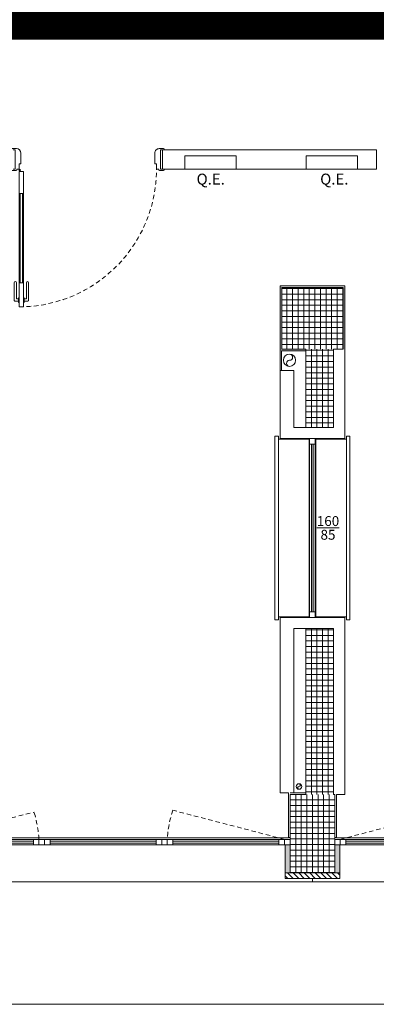
# Model space of a CAD drawing. Units: centimetres. Extents: x 62 to 9310, y -6426 to 3510.
# Drawn here: x 5877 to 6197, y -5781 to -4901 of the extents above; entities that cross this region are included whole.
import ezdxf

# ---------------------------------------------------------------- set-up
doc = ezdxf.new("R2010")
doc.units = ezdxf.units.CM
doc.linetypes.add('LP_Tratteggiata arredi', pattern=[6.65, 4, -2.65])
for name, color, linetype, lineweight in [('QUOTE SERRAMENTI', 7, 'Continuous', 15), ('RETINI', 7, 'Continuous', 100), ('SERRAMENTI', 7, 'Continuous', 13), ('SEZIONI', 7, 'Continuous', 20), ('TESTI', 7, 'Continuous', 15), ('VISTE', 7, 'Continuous', 5)]:
    doc.layers.add(name, color=color, linetype=linetype, lineweight=lineweight)
doc.layers.add('SANITARI', color=7, linetype='Continuous', lineweight=5, true_color=0x2d2d2d)
doc.styles.add('Arial Narrow', font='ARIALN.TTF', dxfattribs={"height": 8.849544})
doc.styles.add('Arial_2', font='arial.ttf', dxfattribs={"height": 9.835329})

# ---------------------------------------------------------------- blocks, each defined once
blk = doc.blocks.new('AR_LP_WDW_EST_016_G1_B1 - finestra 670x147-6245094-R01_LYT_LB0_304-305')
at = {"layer": 'SERRAMENTI'}
for points in [[(-335.5, -15), (-335.5, 10), (-340, 10), (-340, -15)], [(340, -15), (340, 10), (335.5, 10), (335.5, -15)]]:
    blk.add_hatch(color=256, dxfattribs=at).paths.add_polyline_path(points, flags=0)
at = {"layer": 'SERRAMENTI', "linetype": 'LP_Tratteggiata arredi', "lineweight": 9}
for p, q in [((-335, 15), (-234.92, 41.02)), ((13, 15), (110.62, 39.34)), ((335, 15), (234.92, 41.02))]:
    blk.add_line(p, q, dxfattribs=at)
at = {"layer": 'SERRAMENTI'}
for p, q in [((-340, 15), (-335, 15)), ((-335, 10), (-340, 10)), ((-335, 15), (-330, 15)), ((-335, 10), (-335, 15)), ((-335, 15), (-335, 10)), ((-330, 10), (-335, 10)), ((-330, 15), (-330, 10)), ((-235, 15), (-230, 15)), ((-235, 10), (-235, 15)), ((-230, 10), (-235, 10)), ((-230, 15), (-230, 10)), ((-230, 10), (-230, 15)), ((-230, 15), (-225, 15)), ((-225, 10), (-230, 10)), ((-225, 15), (-220, 15)), ((-225, 10), (-225, 15)), ((-225, 15), (-225, 10)), ((-220, 10), (-225, 10)), ((-220, 15), (-220, 10)), ((-125, 15), (-120, 15)), ((-125, 10), (-125, 15)), ((-120, 10), (-125, 10)), ((-120, 15), (-120, 10)), ((-120, 10), (-120, 15)), ((-120, 15), (-115, 15)), ((-115, 10), (-120, 10)), ((-115, 15), (-110, 15)), ((-115, 10), (-115, 15)), ((-115, 15), (-115, 10)), ((-110, 10), (-115, 10)), ((-110, 15), (-110, 10)), ((-18, 15), (-13, 15)), ((-18, 10), (-18, 15)), ((-13, 10), (-18, 10)), ((-13, 15), (-10, 15)), ((-13, 10), (-13, 15)), ((-13, 15), (-13, 10)), ((-10, 10), (-13, 10)), ((-10, 15), (-10, 10)), ((-10, 10), (-10, 15)), ((10, 10), (-10, 10)), ((-8.75, 15), (8.75, 15)), ((10, 15), (13, 15)), ((10, 10), (10, 15)), ((10, 15), (10, 10)), ((13, 10), (10, 10)), ((13, 15), (13, 10)), ((13, 15), (18, 15)), ((13, 10), (13, 15)), ((18, 10), (13, 10)), ((18, 15), (18, 10)), ((110, 15), (115, 15)), ((110, 10), (110, 15)), ((115, 10), (110, 10)), ((115, 15), (115, 10)), ((115, 10), (115, 15)), ((115, 15), (120, 15)), ((120, 10), (115, 10)), ((120, 15), (125, 15)), ((120, 10), (120, 15)), ((120, 15), (120, 10)), ((125, 10), (120, 10)), ((125, 15), (125, 10)), ((220, 15), (225, 15)), ((220, 10), (220, 15)), ((225, 10), (220, 10)), ((225, 15), (225, 10)), ((225, 10), (225, 15)), ((225, 15), (230, 15)), ((230, 10), (225, 10)), ((230, 15), (235, 15)), ((230, 10), (230, 15)), ((230, 15), (230, 10)), ((235, 10), (230, 10)), ((235, 15), (235, 10)), ((330, 15), (335, 15)), ((330, 10), (330, 15)), ((335, 10), (330, 10)), ((335, 15), (335, 10)), ((335, 10), (335, 15)), ((335, 15), (340, 15)), ((340, 10), (335, 10)), ((-360, -20), (-360, -23)), ((-360, -23), (360, -23)), ((360, -23), (360, -20))]:
    blk.add_line(p, q, dxfattribs=at)
at = {"layer": 'SERRAMENTI', "lineweight": 20}
for p, q in [((-340, 10), (-335.5, 10)), ((-335.5, 10), (-335.5, -15)), ((335.5, -15), (335.5, 10)), ((335.5, 10), (340, 10))]:
    blk.add_line(p, q, dxfattribs=at)
at = {"layer": 'SERRAMENTI', "lineweight": 9}
for p, q in [((-235, 15), (-330, 15)), ((-330, 13.5), (-235, 13.5)), ((-330, 11.5), (-330, 13.5)), ((-235, 11.5), (-330, 11.5)), ((-330, 10), (-235, 10)), ((-235, 13.5), (-235, 11.5)), ((-125, 15), (-220, 15)), ((-220, 13.5), (-125, 13.5)), ((-220, 11.5), (-220, 13.5)), ((-125, 11.5), (-220, 11.5)), ((-220, 10), (-125, 10)), ((-125, 13.5), (-125, 11.5)), ((-18, 15), (-110, 15)), ((-110, 13.5), (-18, 13.5)), ((-110, 11.5), (-110, 13.5)), ((-18, 11.5), (-110, 11.5)), ((-110, 10), (-18, 10)), ((-18, 13.5), (-18, 11.5)), ((110, 15), (18, 15)), ((18, 13.5), (110, 13.5)), ((18, 11.5), (18, 13.5)), ((110, 11.5), (18, 11.5)), ((18, 10), (110, 10)), ((110, 13.5), (110, 11.5)), ((220, 15), (125, 15)), ((125, 13.5), (220, 13.5)), ((125, 11.5), (125, 13.5)), ((220, 11.5), (125, 11.5)), ((125, 10), (220, 10)), ((220, 13.5), (220, 11.5)), ((330, 15), (235, 15)), ((235, 13.5), (330, 13.5)), ((235, 11.5), (235, 13.5)), ((330, 11.5), (235, 11.5)), ((235, 10), (330, 10)), ((330, 13.5), (330, 11.5))]:
    blk.add_line(p, q, dxfattribs=at)
at = {"layer": 'SERRAMENTI', "linetype": 'LP_Tratteggiata arredi', "lineweight": 9}
for centre, start, end in [((-329.85, 9.57), 3.15584, 18.33014), ((15.15, 9.57), 3.15584, 17.31812), ((329.85, 9.57), 161.66986, 176.84416)]:
    blk.add_arc(centre, 100, start, end, dxfattribs=at)
blk = doc.blocks.new('AR_LP_WDW_EST_016_G1_B1 - finestra 670x147-V23-R01_LYT_LB0_304-305')
at = {"layer": 'SERRAMENTI'}
for points in [[(-335.5, 15), (-340, 15), (-340, -10), (-335.5, -10)], [(335.5, 15), (335.5, -10), (340, -10), (340, 15)]]:
    blk.add_hatch(color=256, dxfattribs=at).paths.add_polyline_path(points, flags=0)
for p, q in [((360, 23), (-360, 23)), ((-360, 23), (-360, 20)), ((360, 20), (360, 23)), ((-335, -10), (-340, -10)), ((-340, -15), (-335, -15)), ((-330, -10), (-335, -10)), ((-335, -10), (-335, -15)), ((-335, -15), (-335, -10)), ((-335, -15), (-330, -15)), ((-330, -15), (-330, -10)), ((-230, -10), (-235, -10)), ((-235, -10), (-235, -15)), ((-235, -15), (-230, -15)), ((-230, -15), (-230, -10)), ((-225, -10), (-230, -10)), ((-230, -10), (-230, -15)), ((-230, -15), (-225, -15)), ((-220, -10), (-225, -10)), ((-225, -10), (-225, -15)), ((-225, -15), (-225, -10)), ((-225, -15), (-220, -15)), ((-220, -15), (-220, -10)), ((-120, -10), (-125, -10)), ((-125, -10), (-125, -15)), ((-125, -15), (-120, -15)), ((-120, -15), (-120, -10)), ((-115, -10), (-120, -10)), ((-120, -10), (-120, -15)), ((-120, -15), (-115, -15)), ((-110, -10), (-115, -10)), ((-115, -10), (-115, -15)), ((-115, -15), (-115, -10)), ((-115, -15), (-110, -15)), ((-110, -15), (-110, -10)), ((-13, -10), (-18, -10)), ((-18, -10), (-18, -15)), ((-18, -15), (-13, -15)), ((-10, -10), (-13, -10)), ((-13, -10), (-13, -15)), ((-13, -15), (-13, -10)), ((-13, -15), (-10, -15)), ((-10, -15), (-10, -10)), ((10, -10), (-10, -10)), ((-10, -10), (-10, -15)), ((-10, -15), (10, -15)), ((13, -10), (10, -10)), ((10, -10), (10, -15)), ((10, -15), (10, -10)), ((10, -15), (13, -15)), ((13, -15), (13, -10)), ((18, -10), (13, -10)), ((13, -10), (13, -15)), ((13, -15), (18, -15)), ((18, -15), (18, -10)), ((115, -10), (110, -10)), ((110, -10), (110, -15)), ((110, -15), (115, -15)), ((115, -15), (115, -10)), ((120, -10), (115, -10)), ((115, -10), (115, -15)), ((115, -15), (120, -15)), ((125, -10), (120, -10)), ((120, -10), (120, -15)), ((120, -15), (120, -10)), ((120, -15), (125, -15)), ((125, -15), (125, -10)), ((225, -10), (220, -10)), ((220, -10), (220, -15)), ((220, -15), (225, -15)), ((225, -15), (225, -10)), ((230, -10), (225, -10)), ((225, -10), (225, -15)), ((225, -15), (230, -15)), ((235, -10), (230, -10)), ((230, -10), (230, -15)), ((230, -15), (230, -10)), ((230, -15), (235, -15)), ((235, -15), (235, -10)), ((335, -10), (330, -10)), ((330, -10), (330, -15)), ((330, -15), (335, -15)), ((335, -15), (335, -10)), ((340, -10), (335, -10)), ((335, -10), (335, -15)), ((335, -15), (340, -15))]:
    blk.add_line(p, q, dxfattribs=at)
at = {"layer": 'SERRAMENTI', "lineweight": 20}
for p, q in [((-335.5, -10), (-335.5, 15)), ((335.5, 15), (335.5, -10)), ((-340, -10), (-335.5, -10)), ((335.5, -10), (340, -10))]:
    blk.add_line(p, q, dxfattribs=at)
at = {"layer": 'SERRAMENTI', "linetype": 'LP_Tratteggiata arredi', "lineweight": 9}
for p, q in [((-335, -15), (-234.92, -41.02)), ((-13, -15), (-110.08, -41.02)), ((13, -15), (110.62, -39.34)), ((335, -15), (234.92, -41.02))]:
    blk.add_line(p, q, dxfattribs=at)
at = {"layer": 'SERRAMENTI', "lineweight": 9}
for p, q in [((-330, -10), (-235, -10)), ((-235, -11.5), (-330, -11.5)), ((-330, -11.5), (-330, -13.5)), ((-330, -13.5), (-235, -13.5)), ((-235, -15), (-330, -15)), ((-235, -13.5), (-235, -11.5)), ((-220, -10), (-125, -10)), ((-125, -11.5), (-220, -11.5)), ((-220, -11.5), (-220, -13.5)), ((-220, -13.5), (-125, -13.5)), ((-125, -15), (-220, -15)), ((-125, -13.5), (-125, -11.5)), ((-110, -10), (-18, -10)), ((-18, -11.5), (-110, -11.5)), ((-110, -11.5), (-110, -13.5)), ((-110, -13.5), (-18, -13.5)), ((-18, -15), (-110, -15)), ((-18, -13.5), (-18, -11.5)), ((18, -10), (110, -10)), ((110, -11.5), (18, -11.5)), ((18, -11.5), (18, -13.5)), ((18, -13.5), (110, -13.5)), ((110, -15), (18, -15)), ((110, -13.5), (110, -11.5)), ((125, -10), (220, -10)), ((220, -11.5), (125, -11.5)), ((125, -11.5), (125, -13.5)), ((125, -13.5), (220, -13.5)), ((220, -15), (125, -15)), ((220, -13.5), (220, -11.5)), ((235, -10), (330, -10)), ((330, -11.5), (235, -11.5)), ((235, -11.5), (235, -13.5)), ((235, -13.5), (330, -13.5)), ((330, -15), (235, -15)), ((330, -13.5), (330, -11.5))]:
    blk.add_line(p, q, dxfattribs=at)
at = {"layer": 'SERRAMENTI', "linetype": 'LP_Tratteggiata arredi', "lineweight": 9}
for centre, start, end in [((-329.85, -9.57), 341.66986, 356.84416), ((-15.15, -9.57), 183.15584, 198.33014), ((15.15, -9.57), 342.68188, 356.84416), ((329.85, -9.57), 183.15584, 198.33014)]:
    blk.add_arc(centre, 100, start, end, dxfattribs=at)
blk = doc.blocks.new('AR_LP_DOR_STD_121_G1_B1AI-vC - 120x210-6000798-R01_LYT_LB0_304-305')
at = {"layer": 'SERRAMENTI', "lineweight": 9}
for p, q in [((53, 126), (53, 110.25)), ((57, 126.75), (53.75, 126.75)), ((55, 124.75), (55, 110.25)), ((57, 124.75), (55, 124.75)), ((57.5, 127.75), (57, 127.75)), ((57, 127.75), (57, 123.75)), ((57.5, 123.75), (57, 123.75)), ((57.5, 127.75), (57.5, 123.75)), ((61.5, 127.75), (62, 127.75)), ((61.5, 127.75), (61.5, 123.75)), ((61.5, 123.75), (62, 123.75)), ((62, 127.75), (62, 123.75)), ((62, 126.75), (65.25, 126.75)), ((62, 124.75), (64, 124.75)), ((64, 124.75), (64, 110.25)), ((66, 126), (66, 110.25))]:
    blk.add_line(p, q, dxfattribs=at)
at = {"layer": 'SERRAMENTI', "lineweight": 5}
for p, q in [((57.5, 131.75), (57.5, 10.75)), ((61.5, 131.75), (57.5, 131.75)), ((61.5, 10.75), (61.5, 131.75)), ((57.5, 10.75), (61.5, 10.75))]:
    blk.add_line(p, q, dxfattribs=at)
at = {"layer": 'SERRAMENTI'}
for p, q in [((57.5, 110.25), (61.5, 110.25)), ((57.5, 110.25), (57.5, 30.25)), ((58.5, 110.25), (58.5, 30.25)), ((60.5, 110.25), (60.5, 30.25)), ((61.5, 110.25), (61.5, 30.25)), ((61.5, 30.25), (57.5, 30.25)), ((-68.5, 9.05), (-68.5, 8.75)), ((-64.2, 9.75), (-67.8, 9.75)), ((-63.5, 8.75), (-63.5, 9.05)), ((63.5, 8.75), (63.5, 9.05)), ((64.2, 9.75), (67.8, 9.75)), ((68.5, 9.05), (68.5, 8.75)), ((-67, 8.75), (-65.03, 8.75)), ((-65.03, 8.75), (-65.03, -8.75)), ((-62, 8.75), (-63.5, 8.75)), ((-61.5, 3.75), (-61.5, 8.25)), ((-60, 3.75), (-61.5, 3.75)), ((-60, 3.75), (-60, -5.75)), ((60, 3.75), (60, -5.75)), ((60, 3.75), (61.5, 3.75)), ((61.5, 3.75), (61.5, 8.25)), ((62, 8.75), (63.5, 8.75)), ((67, 8.75), (65.03, 8.75)), ((65.03, 8.75), (65.03, -8.75)), ((-68.5, -8.75), (-68.5, -9.05)), ((-65.03, -8.75), (-67, -8.75)), ((65.03, -8.75), (67, -8.75)), ((68.5, -8.75), (68.5, -9.05)), ((-64, -9.75), (-67.8, -9.75)), ((64, -9.75), (67.8, -9.75))]:
    blk.add_line(p, q, dxfattribs=at)
blk.add_circle((60.95, 9.61), 0.6, dxfattribs=at)
at = {"layer": 'SERRAMENTI', "linetype": 'LP_Tratteggiata arredi', "lineweight": 9}
blk.add_arc((61.5, 8.75), 123, 90, 180, dxfattribs=at)
at = {"layer": 'SERRAMENTI', "lineweight": 9}
for centre, radius, start, end in [((53.75, 126), 0.75, 90, 180), ((65.25, 126), 0.75, 0, 90), ((54, 110.25), 1, 180, 360), ((65, 110.25), 1, 180, 0)]:
    blk.add_arc(centre, radius, start, end, dxfattribs=at)
at = {"layer": 'SERRAMENTI'}
for centre, radius, start, end in [((-67.8, 9.05), 0.697, 90, 180), ((-64.2, 9.05), 0.7, 0, 90), ((64.2, 9.05), 0.7, 90, 180), ((67.8, 9.05), 0.697, 0, 90), ((-62, 8.25), 0.5, 0, 90), ((62, 8.25), 0.5, 90, 180), ((-64, -5.75), 4, 270, 0), ((64, -5.75), 4, 180, 270), ((-67.8, -9.05), 0.7, 180, 270), ((67.8, -9.05), 0.7, 270, 0)]:
    blk.add_arc(centre, radius, start, end, dxfattribs=at)
blk = doc.blocks.new('AR_LP_PLM_APP_500_G1_Pluviale - SN 50 mm-4508902-R01_LYT_LB0_304-305')
at = {"layer": 'SANITARI'}
blk.add_circle((0, 0), 2.5, dxfattribs=at)
for centre, start, end in [((0, 1.25), 270, 90), ((0, -1.25), 90, 270)]:
    blk.add_arc(centre, 1.25, start, end, dxfattribs=at)
blk = doc.blocks.new('AR_LP_PLM_APP_500_G1_Pluviale - SN 110 mm-4443287-R01_LYT_LB0_304-305')
at = {"layer": 'SANITARI'}
blk.add_circle((0, 0), 5.5, dxfattribs=at)
for centre, start, end in [((0, 2.75), 270, 90), ((0, -2.75), 90, 270)]:
    blk.add_arc(centre, 2.75, start, end, dxfattribs=at)
blk = doc.blocks.new('AR_LP_DOR_STD_801_G2_VF1 - 160x85-6142879-R01_LYT_LB0_304-305')
at = {"layer": 'SERRAMENTI'}
blk.add_hatch(color=256, dxfattribs=at).paths.add_polyline_path([(-75, 0.83), (-75, -0.83), (75, -0.83), (75, 0.83), (35.71, 0.83)], flags=0)
at = {"layer": 'SERRAMENTI', "lineweight": 9}
for p, q in [((-82.03, 33.49), (82.03, 33.49)), ((-82.03, 30.49), (-82.03, 33.49)), ((82.03, 30.49), (-82.03, 30.49)), ((-79.33, 3), (-79.33, 30.49)), ((79.33, 30.49), (79.33, 3)), ((82.03, 33.49), (82.03, 30.49)), ((79.33, 3), (-79.33, 3)), ((-75, 2.5), (75, 2.5)), ((-79.33, -3), (79.33, -3)), ((-79.33, -30.49), (-79.33, -3)), ((75, -2.5), (-75, -2.5)), ((79.33, -3), (79.33, -30.49)), ((-82.03, -30.49), (82.03, -30.49)), ((-82.03, -33.49), (-82.03, -30.49)), ((82.03, -33.49), (-82.03, -33.49)), ((82.03, -30.49), (82.03, -33.49))]:
    blk.add_line(p, q, dxfattribs=at)
at = {"layer": 'SERRAMENTI'}
for p, q in [((-80, -2.5), (-80, 2.5)), ((-80, 2.5), (-75, 2.5)), ((-75, 2.5), (-75, -2.5)), ((75, -2.5), (75, 2.5)), ((75, 2.5), (80, 2.5)), ((80, 2.5), (80, -2.5)), ((-75, -2.5), (-80, -2.5)), ((80, -2.5), (75, -2.5))]:
    blk.add_line(p, q, dxfattribs=at)
at = {"layer": 'SERRAMENTI', "lineweight": 5}
for p, q in [((-75, 0.83), (75, 0.83)), ((-75, -0.83), (-75, 0.83)), ((75, 0.83), (75, -0.83)), ((75, -0.83), (-75, -0.83))]:
    blk.add_line(p, q, dxfattribs=at)
blk = doc.blocks.new('AR_LP_DOR_TAG_Dimensione - AR_LP_DOR_TAG_Dimensione-1342822-R01_LYT_LB0_304-305')
at = {"layer": 'QUOTE SERRAMENTI'}
blk.add_line((0, -0.2), (0, 0.2), dxfattribs=at)

msp = doc.modelspace()

# ---------------------------------------------------------------- hatches: boundary and pattern name
at = {"layer": 'RETINI', "lineweight": 13, "true_color": 0xff8000}
for points in [[(6112.2, -5195.43), (6112.2, -5138.93), (6110.7, -5138.93), (6110.7, -5195.43)], [(6168.7, -5195.43), (6168.7, -5140.43), (6167.2, -5140.43), (6167.2, -5195.43)], [(6133.7, -5196.93), (6133.7, -5195.43), (6110.7, -5195.43), (6110.7, -5196.93), (6112.2, -5196.93)]]:
    msp.add_hatch(color=30, dxfattribs=at).paths.add_polyline_path(points, flags=0)
at = {"layer": 'RETINI', "lineweight": 5}
h = msp.add_hatch(dxfattribs=at)
h.set_pattern_fill('RETINO_STRUTTURE', color=256, angle=225, style=0, pattern_type=2)
h.set_pattern_definition([(90, (-3023.035, -9676.24), (-5, 2e-14), []), (180, (-3023.035, -9676.24), (-2e-14, -5), [])])
h.paths.add_polyline_path([(6167.2, -5195.43), (6167.2, -5140.43), (6112.2, -5140.43), (6112.2, -5195.43), (6158.7, -5195.43)], flags=0)
h = msp.add_hatch(dxfattribs=at)
h.set_pattern_fill('RETINO_STRUTTURE', color=256, angle=225, style=0, pattern_type=2)
h.set_pattern_definition([(180, (4263.7967, -7946.501), (-2e-14, -5), []), (270, (4263.7967, -7946.501), (5, -2e-14), [])])
h.paths.add_polyline_path([(6133.7, -5593.93), (6158.7, -5593.93), (6158.7, -5445.43), (6133.7, -5445.43), (6133.7, -5592.43)], flags=0)
h.paths.add_polyline_path([(6147.88, -5265.43), (6158.7, -5265.43), (6158.7, -5195.43), (6133.7, -5195.43), (6133.7, -5265.43), (6142.7, -5265.43)], flags=0)
h = msp.add_hatch(dxfattribs=at)
h.set_pattern_fill('RETINO_STRUTTURE', color=256, angle=225, style=0, pattern_type=2)
h.set_pattern_definition([(270, (4294.754, 641.407), (5, -2e-14), []), (360, (4294.754, 641.407), (2e-14, 5), [])])
h.paths.add_polyline_path([(6159.7, -5663.93), (6159.7, -5593.93), (6119.7, -5593.93), (6119.7, -5663.93), (6145.67, -5663.93)], flags=0)
h = msp.add_hatch(dxfattribs=at)
h.set_pattern_fill('RETINI_MURATURE ESISTENTI', color=256, style=0, pattern_type=2)
h.set_pattern_definition([(315, (-3361.1805, -5579.823), (2.4748737, 2.4748737), [])])
h.paths.add_polyline_path([(8106.88, -5668.93), (8134.7, -5668.93), (8134.7, -5663.93), (7940.2, -5663.93), (7940.2, -5668.93), (8066.76, -5668.93)], flags=0)
h.paths.add_polyline_path([(7555.2, -5668.93), (7699.2, -5668.93), (7699.2, -5663.93), (7555.2, -5663.93), (7555.2, -5666.74)], flags=0)
h.paths.add_polyline_path([(6859.7, -5668.93), (6884.2, -5668.93), (6884.2, -5663.93), (6835.2, -5663.93), (6835.2, -5668.93), (6850.51, -5668.93)], flags=0)
h.paths.add_polyline_path([(6145.67, -5668.93), (6164.2, -5668.93), (6164.2, -5663.93), (6115.2, -5663.93), (6115.2, -5668.93), (6139.7, -5668.93)], flags=0)
h.paths.add_polyline_path([(5438.72, -5668.93), (5444.2, -5668.93), (5444.2, -5663.93), (5395.2, -5663.93), (5395.2, -5668.93), (5428.88, -5668.93)], flags=0)
h.paths.add_polyline_path([(4699.7, -5668.93), (4724.2, -5668.93), (4724.2, -5663.93), (4580.2, -5663.93), (4580.2, -5668.93), (4681.27, -5668.93)], flags=0)
h.paths.add_polyline_path([(3941.6, -5668.93), (4099.2, -5668.93), (4099.2, -5663.93), (3909.7, -5663.93), (3909.7, -5668.93), (3939.7, -5668.93)], flags=0)

# ---------------------------------------------------------------- linework, layer by layer
at = {"color": 104, "true_color": 0x10ad2f, "const_width": 30}
msp.add_lwpolyline([(8138.5, -4903.49), (794.61, -4903.49)], dxfattribs=at)
at = {"layer": 'SEZIONI'}
for p, q in [((6197.02, -5017.09), (6005.49, -5017.09)), ((6005.49, -5017.09), (6005.49, -5034.59)), ((6197.02, -5034.59), (6197.02, -5017.09)), ((6025.49, -5034.59), (6025.49, -5022.59)), ((6025.49, -5022.59), (6071.49, -5022.59)), ((6071.49, -5022.59), (6071.49, -5034.59)), ((6134.02, -5034.59), (6134.02, -5022.59)), ((6134.02, -5022.59), (6180.02, -5022.59)), ((6180.02, -5022.59), (6180.02, -5034.59)), ((6005.49, -5034.59), (6025.49, -5034.59)), ((6071.49, -5034.59), (6134.02, -5034.59)), ((6180.02, -5034.59), (6197.02, -5034.59)), ((6110.7, -5138.93), (6110.7, -5275.43)), ((6168.7, -5138.93), (6110.7, -5138.93)), ((6112.2, -5140.43), (6112.2, -5195.43)), ((6167.2, -5140.43), (6112.2, -5140.43)), ((6112.2, -5195.43), (6112.2, -5140.43)), ((6112.2, -5140.43), (6167.2, -5140.43)), ((6167.2, -5195.43), (6167.2, -5140.43)), ((6167.2, -5140.43), (6167.2, -5195.43)), ((6168.7, -5275.43), (6168.7, -5138.93)), ((6112.2, -5195.43), (6133.7, -5195.43)), ((6133.7, -5195.43), (6112.2, -5195.43)), ((6158.7, -5195.43), (6167.2, -5195.43)), ((6167.2, -5195.43), (6158.7, -5195.43)), ((6111.95, -5196.93), (6133.7, -5196.93)), ((6111.95, -5214.43), (6111.95, -5196.93)), ((6133.7, -5196.93), (6133.7, -5265.43)), ((6110.7, -5214.43), (6123.2, -5214.43)), ((6123.2, -5265.43), (6123.2, -5214.43)), ((6133.7, -5265.43), (6123.2, -5265.43)), ((6110.7, -5275.43), (6168.7, -5275.43)), ((6110.7, -5435.43), (6110.7, -5592.43)), ((6168.7, -5435.43), (6110.7, -5435.43)), ((6168.7, -5593.93), (6168.7, -5435.43)), ((6123.2, -5592.43), (6123.2, -5445.43)), ((6123.2, -5445.43), (6133.7, -5445.43)), ((6133.7, -5445.43), (6133.7, -5592.43)), ((6110.7, -5592.43), (6118.2, -5592.43)), ((6118.2, -5592.43), (6118.2, -5632.33)), ((6133.7, -5592.43), (6119.7, -5592.43)), ((6119.7, -5593.93), (6119.7, -5663.93)), ((6133.7, -5593.93), (6119.7, -5593.93)), ((6119.7, -5632.33), (6119.7, -5593.93)), ((6119.7, -5593.93), (6133.7, -5593.93)), ((6159.7, -5593.93), (6158.7, -5593.93)), ((6158.7, -5593.93), (6159.7, -5593.93)), ((6159.7, -5663.93), (6159.7, -5593.93)), ((6159.7, -5593.93), (6159.7, -5632.33)), ((6161.2, -5632.33), (6161.2, -5593.93)), ((6161.2, -5593.93), (6168.7, -5593.93)), ((6118.2, -5632.33), (6119.7, -5632.33)), ((6159.7, -5632.33), (6161.2, -5632.33)), ((6164.2, -5663.93), (6115.2, -5663.93)), ((6115.2, -5663.93), (6115.2, -5668.93)), ((6115.2, -5668.93), (6164.2, -5668.93)), ((6119.7, -5663.93), (6159.7, -5663.93)), ((6164.2, -5668.93), (6164.2, -5663.93))]:
    msp.add_line(p, q, dxfattribs=at)
at = {"layer": 'SEZIONI', "lineweight": 13}
for p, q in [((6133.7, -5196.93), (6133.7, -5195.43)), ((6158.7, -5265.43), (6158.7, -5195.43)), ((6158.7, -5265.43), (6133.7, -5265.43)), ((6133.7, -5445.43), (6158.7, -5445.43)), ((6158.7, -5445.43), (6158.7, -5593.93)), ((6133.7, -5593.93), (6133.7, -5592.43))]:
    msp.add_line(p, q, dxfattribs=at)
at = {"layer": 'VISTE', "lineweight": 13}
for p, q in [((6071.49, -5034.59), (6025.49, -5034.59)), ((6180.02, -5034.59), (6134.02, -5034.59)), ((5789.7, -5632.43), (6118.2, -5632.43)), ((6118.2, -5632.43), (6118.2, -5632.33)), ((6161.2, -5632.33), (6161.2, -5632.43)), ((6161.2, -5632.43), (6838.2, -5632.43))]:
    msp.add_line(p, q, dxfattribs=at)
at = {"layer": 'VISTE'}
msp.add_line((7939.46, -5781.48), (473.68, -5781.48), dxfattribs=at)

# ---------------------------------------------------------------- block references
at = {"layer": 'QUOTE SERRAMENTI', "xscale": 50, "yscale": 50, "zscale": 49.99999999999998, "rotation": 270.0000000000002}
msp.add_blockref('AR_LP_DOR_TAG_Dimensione - AR_LP_DOR_TAG_Dimensione-1342822-R01_LYT_LB0_304-305', (6153.7, -5355.43), dxfattribs=at)
at = {"layer": 'SANITARI'}
for name, p in [('AR_LP_PLM_APP_500_G1_Pluviale - SN 110 mm-4443287-R01_LYT_LB0_304-305', (6119.22, -5205.43)), ('AR_LP_PLM_APP_500_G1_Pluviale - SN 50 mm-4508902-R01_LYT_LB0_304-305', (6127.72, -5586.68))]:
    msp.add_blockref(name, p, dxfattribs=at)
at = {"layer": 'SERRAMENTI'}
for name, p, rotation in [('AR_LP_DOR_STD_121_G1_B1AI-vC - 120x210-6000798-R01_LYT_LB0_304-305', (5938.49, -5025.84), 180), ('AR_LP_DOR_STD_801_G2_VF1 - 160x85-6142879-R01_LYT_LB0_304-305', (6139.7, -5355.43), 90), ('AR_LP_WDW_EST_016_G1_B1 - finestra 670x147-V23-R01_LYT_LB0_304-305', (6499.7, -5648.93), 180)]:
    msp.add_blockref(name, p, dxfattribs=dict(at, rotation=rotation))
msp.add_blockref('AR_LP_WDW_EST_016_G1_B1 - finestra 670x147-6245094-R01_LYT_LB0_304-305', (5779.7, -5648.93), dxfattribs=at)

# ---------------------------------------------------------------- texts
at = {"layer": 'QUOTE SERRAMENTI', "char_height": 8.85, "attachment_point": 2, "line_spacing_factor": 0.968573, "style": 'Arial Narrow'}
for s, insert, width in [('160', (6153.71, -5344.79), 20.0872), ('85', (6153.71, -5357.05), 13.3915)]:
    msp.add_mtext(s, dxfattribs=dict(at, insert=insert, width=width))
at = {"layer": 'TESTI', "char_height": 9.835, "width": 32.76, "attachment_point": 2, "line_spacing_factor": 0.938532, "style": 'Arial_2'}
for insert in [(6048.62, -5038.46), (6159.35, -5038.46)]:
    msp.add_mtext('Q.E.', dxfattribs=dict(at, insert=insert))

doc.saveas('drawing.dxf')
